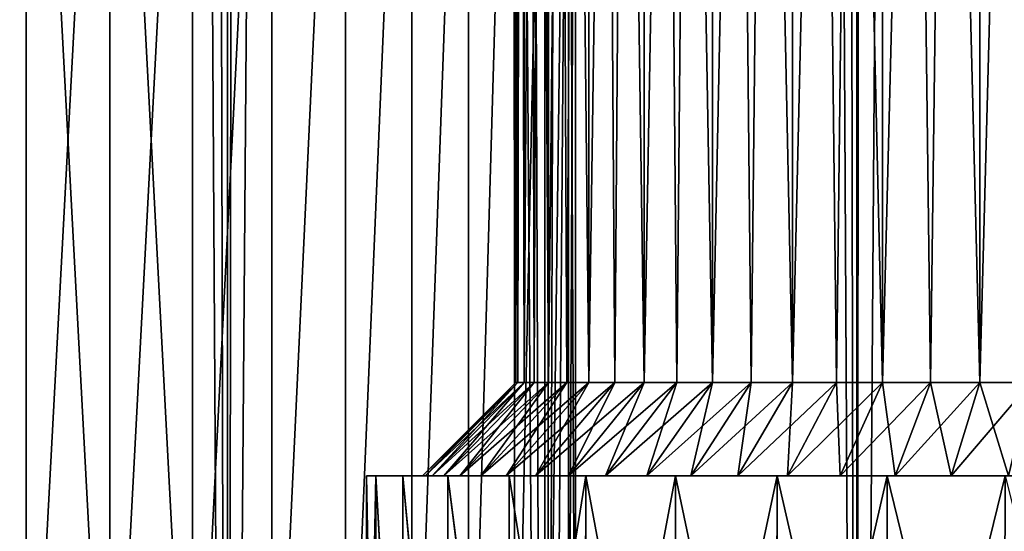
# Model space of a CAD drawing. Units: millimetres. Extents: x -25 to 25, y -4 to 308.
# Drawn here: x 0 to 6, y 13 to 17 of the extents above; entities that cross this region are included whole.
import ezdxf

# ---------------------------------------------------------------- set-up
doc = ezdxf.new("R2010")
doc.units = ezdxf.units.MM
doc.header["$LTSCALE"] = 33.374815
for name, color, linetype in [('3', 7, 'CONTINUOUS'), ('4', 7, 'CONTINUOUS'), ('62', 7, 'CONTINUOUS'), ('64', 7, 'CONTINUOUS'), ('66', 7, 'CONTINUOUS'), ('67', 7, 'CONTINUOUS'), ('68', 7, 'CONTINUOUS'), ('69', 7, 'CONTINUOUS'), ('71', 7, 'CONTINUOUS'), ('72', 7, 'CONTINUOUS'), ('73', 7, 'CONTINUOUS')]:
    doc.layers.add(name, color=color, linetype=linetype)

msp = doc.modelspace()

# ---------------------------------------------------------------- linework, layer by layer
at = {"layer": '3', "color": 7, "linetype": 'CONTINUOUS', "true_color": 0xaaaaaa}
for points in [[(1.0687, 0, -19.7209), (-1.0687, 0, -19.7209), (1.0687, 280, -19.7209), (1.0687, 0, -19.7209)], [(-1.0687, 0, -19.7209), (-1.0687, 280, -19.7209), (1.0687, 280, -19.7209), (-1.0687, 0, -19.7209)], [(3.1944, 0, -19.4899), (1.0687, 0, -19.7209), (3.1944, 280, -19.4899), (3.1944, 0, -19.4899)], [(1.0687, 0, -19.7209), (1.0687, 280, -19.7209), (3.1944, 280, -19.4899), (1.0687, 0, -19.7209)], [(5.2844, 0, -19.0299), (3.1944, 0, -19.4899), (5.2844, 280, -19.0299), (5.2844, 0, -19.0299)], [(3.1944, 0, -19.4899), (3.1944, 280, -19.4899), (5.2844, 280, -19.0299), (3.1944, 0, -19.4899)], [(7.3108, 0, -18.3469), (5.2844, 0, -19.0299), (7.3108, 280, -18.3469), (7.3108, 0, -18.3469)], [(5.2844, 0, -19.0299), (5.2844, 280, -19.0299), (7.3108, 280, -18.3469), (5.2844, 0, -19.0299)]]:
    msp.add_3dface(points, dxfattribs=at)
at = {"layer": '4', "color": 7, "linetype": 'CONTINUOUS', "true_color": 0xaaaaaa}
for points in [[(6.0027, 256.3996, 18.8157), (7.3108, 0, 18.3469), (6.4382, 257.2542, 18.6712), (6.0027, 256.3996, 18.8157)], [(5.441, 255.5984, 18.9857), (7.3108, 0, 18.3469), (6.0027, 256.3996, 18.8157), (5.441, 255.5984, 18.9857)], [(4.7778, 254.8843, 19.1634), (5.2844, 0, 19.0299), (5.441, 255.5984, 18.9857), (4.7778, 254.8843, 19.1634)], [(5.2844, 0, 19.0299), (7.3108, 0, 18.3469), (5.441, 255.5984, 18.9857), (5.2844, 0, 19.0299)], [(4.0151, 254.2678, 19.3376), (5.2844, 0, 19.0299), (4.7778, 254.8843, 19.1634), (4.0151, 254.2678, 19.3376)], [(3.1894, 253.7685, 19.4908), (3.1944, 0, 19.4899), (4.0151, 254.2678, 19.3376), (3.1894, 253.7685, 19.4908)], [(3.1944, 0, 19.4899), (5.2844, 0, 19.0299), (4.0151, 254.2678, 19.3376), (3.1944, 0, 19.4899)], [(2.307, 253.3919, 19.6148), (3.1944, 0, 19.4899), (3.1894, 253.7685, 19.4908), (2.307, 253.3919, 19.6148)], [(1.3977, 253.1406, 19.7005), (3.1944, 0, 19.4899), (2.307, 253.3919, 19.6148), (1.3977, 253.1406, 19.7005)], [(0.4665, 253.0156, 19.7445), (1.0687, 0, 19.7209), (1.3977, 253.1406, 19.7005), (0.4665, 253.0156, 19.7445)], [(1.0687, 0, 19.7209), (3.1944, 0, 19.4899), (1.3977, 253.1406, 19.7005), (1.0687, 0, 19.7209)], [(-1.0687, 0, 19.7209), (1.0687, 0, 19.7209), (-0.4665, 253.0156, 19.7445), (-1.0687, 0, 19.7209)], [(-0.4665, 253.0156, 19.7445), (1.0687, 0, 19.7209), (0.4665, 253.0156, 19.7445), (-0.4665, 253.0156, 19.7445)]]:
    msp.add_3dface(points, dxfattribs=at)
at = {"layer": '62', "color": 7, "linetype": 'CONTINUOUS', "true_color": 0xaaaaaa}
for points in [[(-0.2808, 10.5, -14.8884), (-0.8347, 21, -14.796), (-0.8348, 10.5, -14.7959), (-0.2808, 10.5, -14.8884)], [(-0.2808, 21, -14.8884), (-0.8347, 21, -14.796), (-0.2808, 10.5, -14.8884), (-0.2808, 21, -14.8884)], [(0.2808, 21, -14.8884), (-0.2808, 21, -14.8884), (0.2808, 10.5, -14.8884), (0.2808, 21, -14.8884)], [(0.2808, 10.5, -14.8884), (-0.2808, 21, -14.8884), (-0.2808, 10.5, -14.8884), (0.2808, 10.5, -14.8884)], [(0.8347, 21, -14.796), (0.2808, 21, -14.8884), (0.8347, 10.5, -14.7959), (0.8347, 21, -14.796)], [(0.8347, 10.5, -14.7959), (0.2808, 21, -14.8884), (0.2808, 10.5, -14.8884), (0.8347, 10.5, -14.7959)], [(1.3658, 21, -14.6136), (0.8347, 21, -14.796), (0.8347, 10.5, -14.7959), (1.3658, 21, -14.6136)], [(1.3659, 10.5, -14.6136), (1.3658, 21, -14.6136), (0.8347, 10.5, -14.7959), (1.3659, 10.5, -14.6136)], [(1.8596, 21, -14.3464), (1.3658, 21, -14.6136), (1.3659, 10.5, -14.6136), (1.8596, 21, -14.3464)], [(1.8598, 10.5, -14.3462), (1.8596, 21, -14.3464), (1.3659, 10.5, -14.6136), (1.8598, 10.5, -14.3462)], [(2.3028, 21, -14.0015), (1.8596, 21, -14.3464), (1.8598, 10.5, -14.3462), (2.3028, 21, -14.0015)], [(2.303, 10.5, -14.0012), (2.3028, 21, -14.0015), (1.8598, 10.5, -14.3462), (2.303, 10.5, -14.0012)], [(2.6831, 21, -13.5883), (2.3028, 21, -14.0015), (2.303, 10.5, -14.0012), (2.6831, 21, -13.5883)], [(2.6833, 10.5, -13.588), (2.6831, 21, -13.5883), (2.303, 10.5, -14.0012), (2.6833, 10.5, -13.588)], [(2.9902, 21, -13.1182), (2.6831, 21, -13.5883), (2.6833, 10.5, -13.588), (2.9902, 21, -13.1182)], [(2.9904, 10.5, -13.1178), (2.9902, 21, -13.1182), (2.6833, 10.5, -13.588), (2.9904, 10.5, -13.1178)], [(3.2158, 21, -12.604), (2.9902, 21, -13.1182), (2.9904, 10.5, -13.1178), (3.2158, 21, -12.604)], [(3.2159, 10.5, -12.6035), (3.2158, 21, -12.604), (2.9904, 10.5, -13.1178), (3.2159, 10.5, -12.6035)], [(3.3536, 21, -12.0596), (3.2158, 21, -12.604), (3.2159, 10.5, -12.6035), (3.3536, 21, -12.0596)], [(3.3537, 10.5, -12.0593), (3.3536, 21, -12.0596), (3.2159, 10.5, -12.6035), (3.3537, 10.5, -12.0593)], [(3.4, 21, -11.5), (3.3536, 21, -12.0596), (3.4, 10.5, -11.5), (3.4, 21, -11.5)], [(3.4, 10.5, -11.5), (3.3536, 21, -12.0596), (3.3537, 10.5, -12.0593), (3.4, 10.5, -11.5)]]:
    msp.add_3dface(points, dxfattribs=at)
at = {"layer": '64', "color": 7, "linetype": 'CONTINUOUS', "true_color": 0xaaaaaa}
for points in [[(-0.8347, 21, -8.204), (-0.2808, 21, -8.1116), (-0.8347, 10.5, -8.2041), (-0.8347, 21, -8.204)], [(-0.8347, 10.5, -8.2041), (-0.2808, 21, -8.1116), (-0.2808, 10.5, -8.1116), (-0.8347, 10.5, -8.2041)], [(-0.2808, 21, -8.1116), (0.2808, 21, -8.1116), (-0.2808, 10.5, -8.1116), (-0.2808, 21, -8.1116)], [(-0.2808, 10.5, -8.1116), (0.2808, 21, -8.1116), (0.2808, 10.5, -8.1116), (-0.2808, 10.5, -8.1116)], [(0.2808, 21, -8.1116), (0.8347, 21, -8.204), (0.2808, 10.5, -8.1116), (0.2808, 21, -8.1116)], [(0.2808, 10.5, -8.1116), (0.8347, 21, -8.204), (0.8348, 10.5, -8.2041), (0.2808, 10.5, -8.1116)], [(0.8347, 21, -8.204), (1.3658, 21, -8.3864), (0.8348, 10.5, -8.2041), (0.8347, 21, -8.204)], [(0.8348, 10.5, -8.2041), (1.3658, 21, -8.3864), (1.366, 10.5, -8.3865), (0.8348, 10.5, -8.2041)], [(1.3658, 21, -8.3864), (1.8596, 21, -8.6536), (1.366, 10.5, -8.3865), (1.3658, 21, -8.3864)], [(1.366, 10.5, -8.3865), (1.8596, 21, -8.6536), (1.8599, 10.5, -8.6538), (1.366, 10.5, -8.3865)], [(1.8596, 21, -8.6536), (2.3028, 21, -8.9985), (1.8599, 10.5, -8.6538), (1.8596, 21, -8.6536)], [(1.8599, 10.5, -8.6538), (2.3028, 21, -8.9985), (2.3031, 10.5, -8.9988), (1.8599, 10.5, -8.6538)], [(2.3028, 21, -8.9985), (2.6831, 21, -9.4117), (2.3031, 10.5, -8.9988), (2.3028, 21, -8.9985)], [(2.3031, 10.5, -8.9988), (2.6831, 21, -9.4117), (2.6834, 10.5, -9.4121), (2.3031, 10.5, -8.9988)], [(2.6831, 21, -9.4117), (2.9902, 21, -9.8818), (2.6834, 10.5, -9.4121), (2.6831, 21, -9.4117)], [(2.6834, 10.5, -9.4121), (2.9902, 21, -9.8818), (2.9905, 10.5, -9.8823), (2.6834, 10.5, -9.4121)], [(2.9902, 21, -9.8818), (3.2158, 21, -10.396), (2.9905, 10.5, -9.8823), (2.9902, 21, -9.8818)], [(2.9905, 10.5, -9.8823), (3.2158, 21, -10.396), (3.2159, 10.5, -10.3965), (2.9905, 10.5, -9.8823)], [(3.2158, 21, -10.396), (3.3536, 21, -10.9404), (3.2159, 10.5, -10.3965), (3.2158, 21, -10.396)], [(3.2159, 10.5, -10.3965), (3.3536, 21, -10.9404), (3.3537, 10.5, -10.9407), (3.2159, 10.5, -10.3965)], [(3.3536, 21, -10.9404), (3.4, 21, -11.5), (3.3537, 10.5, -10.9407), (3.3536, 21, -10.9404)], [(3.4, 21, -11.5), (3.4, 10.5, -11.5), (3.3537, 10.5, -10.9407), (3.4, 21, -11.5)]]:
    msp.add_3dface(points, dxfattribs=at)
at = {"layer": '66', "color": 7, "linetype": 'CONTINUOUS', "true_color": 0xaaaaaa}
for points in [[(3.0554, 40, 4.046), (3, 40, 4.75), (3.0554, 14.125, 4.046), (3.0554, 40, 4.046)], [(3.0554, 14.125, 4.046), (3, 40, 4.75), (3.0139, 14.125, 4.3969), (3.0554, 14.125, 4.046)], [(3.0139, 14.125, 4.3969), (3, 40, 4.75), (3, 14.125, 4.75), (3.0139, 14.125, 4.3969)], [(3.2202, 40, 3.3594), (3.0554, 40, 4.046), (3.2202, 14.125, 3.3594), (3.2202, 40, 3.3594)], [(3.2202, 14.125, 3.3594), (3.0554, 40, 4.046), (3.1243, 14.125, 3.6995), (3.2202, 14.125, 3.3594)], [(3.1243, 14.125, 3.6995), (3.0554, 40, 4.046), (3.0554, 14.125, 4.046), (3.1243, 14.125, 3.6995)], [(3.4905, 40, 2.707), (3.2202, 40, 3.3594), (3.4905, 14.125, 2.707), (3.4905, 40, 2.707)], [(3.4905, 14.125, 2.707), (3.2202, 40, 3.3594), (3.3425, 14.125, 3.0279), (3.4905, 14.125, 2.707)], [(3.3425, 14.125, 3.0279), (3.2202, 40, 3.3594), (3.2202, 14.125, 3.3594), (3.3425, 14.125, 3.0279)], [(3.8594, 40, 2.105), (3.4905, 40, 2.707), (3.8594, 14.125, 2.105), (3.8594, 40, 2.105)], [(3.8594, 14.125, 2.105), (3.4905, 40, 2.707), (3.6631, 14.125, 2.3988), (3.8594, 14.125, 2.105)], [(3.6631, 14.125, 2.3988), (3.4905, 40, 2.707), (3.4905, 14.125, 2.707), (3.6631, 14.125, 2.3988)], [(4.318, 40, 1.568), (3.8594, 40, 2.105), (4.318, 14.125, 1.568), (4.318, 40, 1.568)], [(4.318, 14.125, 1.568), (3.8594, 40, 2.105), (4.0782, 14.125, 1.8275), (4.318, 14.125, 1.568)], [(4.0782, 14.125, 1.8275), (3.8594, 40, 2.105), (3.8594, 14.125, 2.105), (4.0782, 14.125, 1.8275)], [(4.855, 40, 1.1094), (4.318, 40, 1.568), (4.855, 14.125, 1.1094), (4.855, 40, 1.1094)], [(4.855, 14.125, 1.1094), (4.318, 40, 1.568), (4.5775, 14.125, 1.3282), (4.855, 14.125, 1.1094)], [(4.5775, 14.125, 1.3282), (4.318, 40, 1.568), (4.318, 14.125, 1.568), (4.5775, 14.125, 1.3282)], [(5.457, 40, 0.7405), (4.855, 40, 1.1094), (5.457, 14.125, 0.7405), (5.457, 40, 0.7405)], [(5.457, 14.125, 0.7405), (4.855, 40, 1.1094), (5.1488, 14.125, 0.9131), (5.457, 14.125, 0.7405)], [(5.1488, 14.125, 0.9131), (4.855, 40, 1.1094), (4.855, 14.125, 1.1094), (5.1488, 14.125, 0.9131)], [(6.1094, 40, 0.4702), (5.457, 40, 0.7405), (6.1094, 14.125, 0.4702), (6.1094, 40, 0.4702)], [(6.1094, 14.125, 0.4702), (5.457, 40, 0.7405), (5.7779, 14.125, 0.5925), (6.1094, 14.125, 0.4702)], [(5.7779, 14.125, 0.5925), (5.457, 40, 0.7405), (5.457, 14.125, 0.7405), (5.7779, 14.125, 0.5925)], [(6.796, 40, 0.3054), (6.1094, 40, 0.4702), (6.796, 14.125, 0.3054), (6.796, 40, 0.3054)], [(6.796, 14.125, 0.3054), (6.1094, 40, 0.4702), (6.4495, 14.125, 0.3743), (6.796, 14.125, 0.3054)], [(6.4495, 14.125, 0.3743), (6.1094, 40, 0.4702), (6.1094, 14.125, 0.4702), (6.4495, 14.125, 0.3743)]]:
    msp.add_3dface(points, dxfattribs=at)
at = {"layer": '67', "color": 7, "linetype": 'CONTINUOUS', "true_color": 0xaaaaaa}
for points in [[(2.393, 13.5, 4.3395), (3, 14.125, 4.75), (2.375, 13.5, 4.75), (2.393, 13.5, 4.3395)], [(3.0139, 14.125, 4.3969), (3, 14.125, 4.75), (2.393, 13.5, 4.3395), (3.0139, 14.125, 4.3969)], [(2.4408, 13.5, 3.9388), (3.0139, 14.125, 4.3969), (2.393, 13.5, 4.3395), (2.4408, 13.5, 3.9388)], [(3.0554, 14.125, 4.046), (3.0139, 14.125, 4.3969), (2.4408, 13.5, 3.9388), (3.0554, 14.125, 4.046)], [(2.5184, 13.5, 3.5477), (3.0554, 14.125, 4.046), (2.4408, 13.5, 3.9388), (2.5184, 13.5, 3.5477)], [(3.1243, 14.125, 3.6995), (3.0554, 14.125, 4.046), (2.5184, 13.5, 3.5477), (3.1243, 14.125, 3.6995)], [(2.6258, 13.5, 3.1663), (3.1243, 14.125, 3.6995), (2.5184, 13.5, 3.5477), (2.6258, 13.5, 3.1663)], [(3.2202, 14.125, 3.3594), (3.1243, 14.125, 3.6995), (2.6258, 13.5, 3.1663), (3.2202, 14.125, 3.3594)], [(2.7648, 13.5, 2.7913), (3.2202, 14.125, 3.3594), (2.6258, 13.5, 3.1663), (2.7648, 13.5, 2.7913)], [(3.3425, 14.125, 3.0279), (3.2202, 14.125, 3.3594), (2.7648, 13.5, 2.7913), (3.3425, 14.125, 3.0279)], [(2.9346, 13.5, 2.4238), (3.3425, 14.125, 3.0279), (2.7648, 13.5, 2.7913), (2.9346, 13.5, 2.4238)], [(3.4905, 14.125, 2.707), (3.3425, 14.125, 3.0279), (2.9346, 13.5, 2.4238), (3.4905, 14.125, 2.707)], [(3.1321, 13.5, 2.0704), (3.4905, 14.125, 2.707), (2.9346, 13.5, 2.4238), (3.1321, 13.5, 2.0704)], [(3.6631, 14.125, 2.3988), (3.4905, 14.125, 2.707), (3.1321, 13.5, 2.0704), (3.6631, 14.125, 2.3988)], [(3.3538, 13.5, 1.7376), (3.6631, 14.125, 2.3988), (3.1321, 13.5, 2.0704), (3.3538, 13.5, 1.7376)], [(3.8594, 14.125, 2.105), (3.6631, 14.125, 2.3988), (3.3538, 13.5, 1.7376), (3.8594, 14.125, 2.105)], [(3.6018, 13.5, 1.4239), (3.8594, 14.125, 2.105), (3.3538, 13.5, 1.7376), (3.6018, 13.5, 1.4239)], [(4.0782, 14.125, 1.8275), (3.8594, 14.125, 2.105), (3.6018, 13.5, 1.4239), (4.0782, 14.125, 1.8275)], [(3.8769, 13.5, 1.1269), (4.0782, 14.125, 1.8275), (3.6018, 13.5, 1.4239), (3.8769, 13.5, 1.1269)], [(4.318, 14.125, 1.568), (4.0782, 14.125, 1.8275), (3.8769, 13.5, 1.1269), (4.318, 14.125, 1.568)], [(4.1739, 13.5, 0.8518), (4.318, 14.125, 1.568), (3.8769, 13.5, 1.1269), (4.1739, 13.5, 0.8518)], [(4.5775, 14.125, 1.3282), (4.318, 14.125, 1.568), (4.1739, 13.5, 0.8518), (4.5775, 14.125, 1.3282)], [(4.4876, 13.5, 0.6038), (4.5775, 14.125, 1.3282), (4.1739, 13.5, 0.8518), (4.4876, 13.5, 0.6038)], [(4.855, 14.125, 1.1094), (4.5775, 14.125, 1.3282), (4.4876, 13.5, 0.6038), (4.855, 14.125, 1.1094)], [(4.8204, 13.5, 0.3821), (4.855, 14.125, 1.1094), (4.4876, 13.5, 0.6038), (4.8204, 13.5, 0.3821)], [(5.1488, 14.125, 0.9131), (4.855, 14.125, 1.1094), (4.8204, 13.5, 0.3821), (5.1488, 14.125, 0.9131)], [(5.1738, 13.5, 0.1846), (5.1488, 14.125, 0.9131), (4.8204, 13.5, 0.3821), (5.1738, 13.5, 0.1846)], [(5.457, 14.125, 0.7405), (5.1488, 14.125, 0.9131), (5.1738, 13.5, 0.1846), (5.457, 14.125, 0.7405)], [(5.5413, 13.5, 0.0148), (5.457, 14.125, 0.7405), (5.1738, 13.5, 0.1846), (5.5413, 13.5, 0.0148)], [(5.7779, 14.125, 0.5925), (5.457, 14.125, 0.7405), (5.5413, 13.5, 0.0148), (5.7779, 14.125, 0.5925)], [(5.9163, 13.5, -0.1242), (5.7779, 14.125, 0.5925), (5.5413, 13.5, 0.0148), (5.9163, 13.5, -0.1242)], [(6.1094, 14.125, 0.4702), (5.7779, 14.125, 0.5925), (5.9163, 13.5, -0.1242), (6.1094, 14.125, 0.4702)], [(6.3013, 13.5, -0.2322), (6.1094, 14.125, 0.4702), (5.9163, 13.5, -0.1242), (6.3013, 13.5, -0.2322)], [(6.4495, 14.125, 0.3743), (6.1094, 14.125, 0.4702), (6.3013, 13.5, -0.2322), (6.4495, 14.125, 0.3743)]]:
    msp.add_3dface(points, dxfattribs=at)
at = {"layer": '68', "color": 7, "linetype": 'CONTINUOUS', "true_color": 0xaaaaaa}
for points in [[(2.375, 13.5, 4.75), (2, 13.5, 4.75), (2.0634, 13.5, 3.9227), (2.375, 13.5, 4.75)], [(2, 13.5, 4.75), (2.375, 13.5, 4.75), (2.393, 13.5, 5.1605), (2, 13.5, 4.75)], [(2.0634, 13.5, 5.5773), (2, 13.5, 4.75), (2.4408, 13.5, 5.5612), (2.0634, 13.5, 5.5773)], [(2.4408, 13.5, 5.5612), (2, 13.5, 4.75), (2.393, 13.5, 5.1605), (2.4408, 13.5, 5.5612)], [(2.5184, 13.5, 3.5477), (2.4408, 13.5, 3.9388), (2.0634, 13.5, 3.9227), (2.5184, 13.5, 3.5477)], [(2.2441, 13.5, 3.1297), (2.5184, 13.5, 3.5477), (2.0634, 13.5, 3.9227), (2.2441, 13.5, 3.1297)], [(2.4408, 13.5, 3.9388), (2.393, 13.5, 4.3395), (2.0634, 13.5, 3.9227), (2.4408, 13.5, 3.9388)], [(2.393, 13.5, 4.3395), (2.375, 13.5, 4.75), (2.0634, 13.5, 3.9227), (2.393, 13.5, 4.3395)], [(2.2441, 13.5, 6.3703), (2.0634, 13.5, 5.5773), (2.6258, 13.5, 6.3337), (2.2441, 13.5, 6.3703)], [(2.6258, 13.5, 6.3337), (2.0634, 13.5, 5.5773), (2.5184, 13.5, 5.9523), (2.6258, 13.5, 6.3337)], [(2.5184, 13.5, 5.9523), (2.0634, 13.5, 5.5773), (2.4408, 13.5, 5.5612), (2.5184, 13.5, 5.9523)], [(2.7648, 13.5, 2.7913), (2.6258, 13.5, 3.1663), (2.2441, 13.5, 3.1297), (2.7648, 13.5, 2.7913)], [(2.5457, 13.5, 2.3633), (2.7648, 13.5, 2.7913), (2.2441, 13.5, 3.1297), (2.5457, 13.5, 2.3633)], [(2.6258, 13.5, 3.1663), (2.5184, 13.5, 3.5477), (2.2441, 13.5, 3.1297), (2.6258, 13.5, 3.1663)], [(2.5457, 13.5, 7.1367), (2.2441, 13.5, 6.3703), (2.9346, 13.5, 7.0762), (2.5457, 13.5, 7.1367)], [(2.9346, 13.5, 7.0762), (2.2441, 13.5, 6.3703), (2.7648, 13.5, 6.7087), (2.9346, 13.5, 7.0762)], [(2.7648, 13.5, 6.7087), (2.2441, 13.5, 6.3703), (2.6258, 13.5, 6.3337), (2.7648, 13.5, 6.7087)], [(3.1321, 13.5, 2.0704), (2.9346, 13.5, 2.4238), (2.5457, 13.5, 2.3633), (3.1321, 13.5, 2.0704)], [(2.9549, 13.5, 1.653), (3.1321, 13.5, 2.0704), (2.5457, 13.5, 2.3633), (2.9549, 13.5, 1.653)], [(2.9346, 13.5, 2.4238), (2.7648, 13.5, 2.7913), (2.5457, 13.5, 2.3633), (2.9346, 13.5, 2.4238)], [(2.9549, 13.5, 7.847), (2.5457, 13.5, 7.1367), (3.3538, 13.5, 7.7624), (2.9549, 13.5, 7.847)], [(3.3538, 13.5, 7.7624), (2.5457, 13.5, 7.1367), (3.1321, 13.5, 7.4296), (3.3538, 13.5, 7.7624)], [(3.1321, 13.5, 7.4296), (2.5457, 13.5, 7.1367), (2.9346, 13.5, 7.0762), (3.1321, 13.5, 7.4296)], [(3.6018, 13.5, 1.4239), (3.3538, 13.5, 1.7376), (2.9549, 13.5, 1.653), (3.6018, 13.5, 1.4239)], [(3.4696, 13.5, 1.0087), (3.6018, 13.5, 1.4239), (2.9549, 13.5, 1.653), (3.4696, 13.5, 1.0087)], [(3.3538, 13.5, 1.7376), (3.1321, 13.5, 2.0704), (2.9549, 13.5, 1.653), (3.3538, 13.5, 1.7376)], [(3.4696, 13.5, 8.4913), (2.9549, 13.5, 7.847), (3.8769, 13.5, 8.3731), (3.4696, 13.5, 8.4913)], [(3.8769, 13.5, 8.3731), (2.9549, 13.5, 7.847), (3.6018, 13.5, 8.0761), (3.8769, 13.5, 8.3731)], [(3.6018, 13.5, 8.0761), (2.9549, 13.5, 7.847), (3.3538, 13.5, 7.7624), (3.6018, 13.5, 8.0761)], [(4.1739, 13.5, 0.8518), (3.8769, 13.5, 1.1269), (3.4696, 13.5, 1.0087), (4.1739, 13.5, 0.8518)], [(4.0695, 13.5, 0.4513), (4.1739, 13.5, 0.8518), (3.4696, 13.5, 1.0087), (4.0695, 13.5, 0.4513)], [(3.8769, 13.5, 1.1269), (3.6018, 13.5, 1.4239), (3.4696, 13.5, 1.0087), (3.8769, 13.5, 1.1269)], [(4.0695, 13.5, 9.0487), (3.4696, 13.5, 8.4913), (4.4876, 13.5, 8.8962), (4.0695, 13.5, 9.0487)], [(4.4876, 13.5, 8.8962), (3.4696, 13.5, 8.4913), (4.1739, 13.5, 8.6482), (4.4876, 13.5, 8.8962)], [(4.1739, 13.5, 8.6482), (3.4696, 13.5, 8.4913), (3.8769, 13.5, 8.3731), (4.1739, 13.5, 8.6482)], [(4.8204, 13.5, 0.3821), (4.4876, 13.5, 0.6038), (4.0695, 13.5, 0.4513), (4.8204, 13.5, 0.3821)], [(4.7517, 13.5, -0.0134), (4.8204, 13.5, 0.3821), (4.0695, 13.5, 0.4513), (4.7517, 13.5, -0.0134)], [(4.4876, 13.5, 0.6038), (4.1739, 13.5, 0.8518), (4.0695, 13.5, 0.4513), (4.4876, 13.5, 0.6038)], [(4.7517, 13.5, 9.5134), (4.0695, 13.5, 9.0487), (5.5413, 13.5, 9.4852), (4.7517, 13.5, 9.5134)], [(5.5413, 13.5, 9.4852), (4.0695, 13.5, 9.0487), (5.1738, 13.5, 9.3154), (5.5413, 13.5, 9.4852)], [(5.1738, 13.5, 9.3154), (4.0695, 13.5, 9.0487), (4.8204, 13.5, 9.1179), (5.1738, 13.5, 9.3154)], [(4.8204, 13.5, 9.1179), (4.0695, 13.5, 9.0487), (4.4876, 13.5, 8.8962), (4.8204, 13.5, 9.1179)], [(5.9163, 13.5, -0.1242), (5.5413, 13.5, 0.0148), (4.7517, 13.5, -0.0134), (5.9163, 13.5, -0.1242)], [(5.4888, 13.5, -0.3688), (5.9163, 13.5, -0.1242), (4.7517, 13.5, -0.0134), (5.4888, 13.5, -0.3688)], [(5.5413, 13.5, 0.0148), (5.1738, 13.5, 0.1846), (4.7517, 13.5, -0.0134), (5.5413, 13.5, 0.0148)], [(5.1738, 13.5, 0.1846), (4.8204, 13.5, 0.3821), (4.7517, 13.5, -0.0134), (5.1738, 13.5, 0.1846)], [(5.4888, 13.5, 9.8688), (4.7517, 13.5, 9.5134), (6.6985, 13.5, 9.8108), (5.4888, 13.5, 9.8688)], [(6.6985, 13.5, 9.8108), (4.7517, 13.5, 9.5134), (6.3013, 13.5, 9.7322), (6.6985, 13.5, 9.8108)], [(6.3013, 13.5, 9.7322), (4.7517, 13.5, 9.5134), (5.9163, 13.5, 9.6242), (6.3013, 13.5, 9.7322)], [(5.9163, 13.5, 9.6242), (4.7517, 13.5, 9.5134), (5.5413, 13.5, 9.4852), (5.9163, 13.5, 9.6242)], [(7.5, 13.5, -0.375), (7.1004, 13.5, -0.3587), (5.4888, 13.5, -0.3688), (7.5, 13.5, -0.375)], [(6.2781, 13.5, -0.612), (7.5, 13.5, -0.375), (5.4888, 13.5, -0.3688), (6.2781, 13.5, -0.612)], [(7.1004, 13.5, -0.3587), (6.6985, 13.5, -0.3108), (5.4888, 13.5, -0.3688), (7.1004, 13.5, -0.3587)], [(6.6985, 13.5, -0.3108), (6.3013, 13.5, -0.2322), (5.4888, 13.5, -0.3688), (6.6985, 13.5, -0.3108)], [(6.3013, 13.5, -0.2322), (5.9163, 13.5, -0.1242), (5.4888, 13.5, -0.3688), (6.3013, 13.5, -0.2322)], [(6.2781, 13.5, 10.112), (5.4888, 13.5, 9.8688), (8.7219, 13.5, 10.112), (6.2781, 13.5, 10.112)], [(8.7219, 13.5, 10.112), (5.4888, 13.5, 9.8688), (7.5, 13.5, 9.875), (8.7219, 13.5, 10.112)], [(7.5, 13.5, 9.875), (5.4888, 13.5, 9.8688), (7.1004, 13.5, 9.8587), (7.5, 13.5, 9.875)], [(7.1004, 13.5, 9.8587), (5.4888, 13.5, 9.8688), (6.6985, 13.5, 9.8108), (7.1004, 13.5, 9.8587)]]:
    msp.add_3dface(points, dxfattribs=at)
at = {"layer": '69', "color": 7, "linetype": 'CONTINUOUS', "true_color": 0xaaaaaa}
for points in [[(2.0634, 13.5, 3.9227), (2, 13.5, 4.75), (2.0612, 10.3, 3.9318), (2.0634, 13.5, 3.9227)], [(2.0612, 10.3, 3.9318), (2, 13.5, 4.75), (2, 10.3, 4.75), (2.0612, 10.3, 3.9318)], [(2.2438, 10.3, 3.1305), (2.0634, 13.5, 3.9227), (2.0612, 10.3, 3.9318), (2.2438, 10.3, 3.1305)], [(2.2441, 13.5, 3.1297), (2.0634, 13.5, 3.9227), (2.2438, 10.3, 3.1305), (2.2441, 13.5, 3.1297)], [(2.5445, 10.3, 2.3639), (2.2441, 13.5, 3.1297), (2.2438, 10.3, 3.1305), (2.5445, 10.3, 2.3639)], [(2.5457, 13.5, 2.3633), (2.2441, 13.5, 3.1297), (2.5445, 10.3, 2.3639), (2.5457, 13.5, 2.3633)], [(2.9562, 10.3, 1.651), (2.5457, 13.5, 2.3633), (2.5445, 10.3, 2.3639), (2.9562, 10.3, 1.651)], [(2.9549, 13.5, 1.653), (2.5457, 13.5, 2.3633), (2.9562, 10.3, 1.651), (2.9549, 13.5, 1.653)], [(3.4696, 13.5, 1.0087), (2.9549, 13.5, 1.653), (2.9562, 10.3, 1.651), (3.4696, 13.5, 1.0087)], [(3.4694, 10.3, 1.0078), (3.4696, 13.5, 1.0087), (2.9562, 10.3, 1.651), (3.4694, 10.3, 1.0078)], [(4.0695, 13.5, 0.4513), (3.4696, 13.5, 1.0087), (3.4694, 10.3, 1.0078), (4.0695, 13.5, 0.4513)], [(4.0728, 10.3, 0.4483), (4.0695, 13.5, 0.4513), (3.4694, 10.3, 1.0078), (4.0728, 10.3, 0.4483)], [(4.7517, 13.5, -0.0134), (4.0695, 13.5, 0.4513), (4.0728, 10.3, 0.4483), (4.7517, 13.5, -0.0134)], [(4.7529, 10.3, -0.0148), (4.7517, 13.5, -0.0134), (4.0728, 10.3, 0.4483), (4.7529, 10.3, -0.0148)], [(5.4888, 13.5, -0.3688), (4.7517, 13.5, -0.0134), (4.7529, 10.3, -0.0148), (5.4888, 13.5, -0.3688)], [(5.4945, 10.3, -0.3713), (5.4888, 13.5, -0.3688), (4.7529, 10.3, -0.0148), (5.4945, 10.3, -0.3713)], [(6.2781, 13.5, -0.612), (5.4888, 13.5, -0.3688), (5.4945, 10.3, -0.3713), (6.2781, 13.5, -0.612)], [(6.281, 10.3, -0.6132), (6.2781, 13.5, -0.612), (5.4945, 10.3, -0.3713), (6.281, 10.3, -0.6132)]]:
    msp.add_3dface(points, dxfattribs=at)
at = {"layer": '71', "color": 7, "linetype": 'CONTINUOUS', "true_color": 0xaaaaaa}
for points in [[(3, 14.125, 4.75), (3, 40, 4.75), (3.0554, 40, 5.454), (3, 14.125, 4.75)], [(3, 14.125, 4.75), (3.0554, 40, 5.454), (3.0139, 14.125, 5.1031), (3, 14.125, 4.75)], [(3.0139, 14.125, 5.1031), (3.0554, 40, 5.454), (3.0554, 14.125, 5.454), (3.0139, 14.125, 5.1031)], [(3.0554, 40, 5.454), (3.2202, 40, 6.1406), (3.0554, 14.125, 5.454), (3.0554, 40, 5.454)], [(3.0554, 14.125, 5.454), (3.2202, 40, 6.1406), (3.1243, 14.125, 5.8005), (3.0554, 14.125, 5.454)], [(3.1243, 14.125, 5.8005), (3.2202, 40, 6.1406), (3.2202, 14.125, 6.1406), (3.1243, 14.125, 5.8005)], [(3.2202, 40, 6.1406), (3.4905, 40, 6.793), (3.2202, 14.125, 6.1406), (3.2202, 40, 6.1406)], [(3.2202, 14.125, 6.1406), (3.4905, 40, 6.793), (3.3425, 14.125, 6.4721), (3.2202, 14.125, 6.1406)], [(3.3425, 14.125, 6.4721), (3.4905, 40, 6.793), (3.4905, 14.125, 6.793), (3.3425, 14.125, 6.4721)], [(3.4905, 40, 6.793), (3.8594, 40, 7.395), (3.4905, 14.125, 6.793), (3.4905, 40, 6.793)], [(3.4905, 14.125, 6.793), (3.8594, 40, 7.395), (3.6631, 14.125, 7.1012), (3.4905, 14.125, 6.793)], [(3.6631, 14.125, 7.1012), (3.8594, 40, 7.395), (3.8594, 14.125, 7.395), (3.6631, 14.125, 7.1012)], [(3.8594, 40, 7.395), (4.318, 40, 7.932), (3.8594, 14.125, 7.395), (3.8594, 40, 7.395)], [(3.8594, 14.125, 7.395), (4.318, 40, 7.932), (4.0782, 14.125, 7.6725), (3.8594, 14.125, 7.395)], [(4.0782, 14.125, 7.6725), (4.318, 40, 7.932), (4.318, 14.125, 7.932), (4.0782, 14.125, 7.6725)], [(4.318, 40, 7.932), (4.855, 40, 8.3906), (4.318, 14.125, 7.932), (4.318, 40, 7.932)], [(4.318, 14.125, 7.932), (4.855, 40, 8.3906), (4.5775, 14.125, 8.1718), (4.318, 14.125, 7.932)], [(4.5775, 14.125, 8.1718), (4.855, 40, 8.3906), (4.855, 14.125, 8.3906), (4.5775, 14.125, 8.1718)], [(4.855, 40, 8.3906), (5.457, 40, 8.7595), (4.855, 14.125, 8.3906), (4.855, 40, 8.3906)], [(4.855, 14.125, 8.3906), (5.457, 40, 8.7595), (5.1488, 14.125, 8.5869), (4.855, 14.125, 8.3906)], [(5.1488, 14.125, 8.5869), (5.457, 40, 8.7595), (5.457, 14.125, 8.7595), (5.1488, 14.125, 8.5869)], [(5.457, 40, 8.7595), (6.1094, 40, 9.0298), (5.457, 14.125, 8.7595), (5.457, 40, 8.7595)], [(5.457, 14.125, 8.7595), (6.1094, 40, 9.0298), (5.7779, 14.125, 8.9075), (5.457, 14.125, 8.7595)], [(5.7779, 14.125, 8.9075), (6.1094, 40, 9.0298), (6.1094, 14.125, 9.0298), (5.7779, 14.125, 8.9075)], [(6.1094, 40, 9.0298), (6.796, 40, 9.1946), (6.1094, 14.125, 9.0298), (6.1094, 40, 9.0298)], [(6.1094, 14.125, 9.0298), (6.796, 40, 9.1946), (6.4495, 14.125, 9.1257), (6.1094, 14.125, 9.0298)]]:
    msp.add_3dface(points, dxfattribs=at)
at = {"layer": '72', "color": 7, "linetype": 'CONTINUOUS', "true_color": 0xaaaaaa}
for points in [[(2.375, 13.5, 4.75), (3, 14.125, 4.75), (3.0139, 14.125, 5.1031), (2.375, 13.5, 4.75)], [(2.393, 13.5, 5.1605), (2.375, 13.5, 4.75), (3.0139, 14.125, 5.1031), (2.393, 13.5, 5.1605)], [(2.4408, 13.5, 5.5612), (2.393, 13.5, 5.1605), (3.0554, 14.125, 5.454), (2.4408, 13.5, 5.5612)], [(2.393, 13.5, 5.1605), (3.0139, 14.125, 5.1031), (3.0554, 14.125, 5.454), (2.393, 13.5, 5.1605)], [(2.5184, 13.5, 5.9523), (2.4408, 13.5, 5.5612), (3.1243, 14.125, 5.8005), (2.5184, 13.5, 5.9523)], [(2.4408, 13.5, 5.5612), (3.0554, 14.125, 5.454), (3.1243, 14.125, 5.8005), (2.4408, 13.5, 5.5612)], [(2.6258, 13.5, 6.3337), (2.5184, 13.5, 5.9523), (3.2202, 14.125, 6.1406), (2.6258, 13.5, 6.3337)], [(2.5184, 13.5, 5.9523), (3.1243, 14.125, 5.8005), (3.2202, 14.125, 6.1406), (2.5184, 13.5, 5.9523)], [(2.7648, 13.5, 6.7087), (2.6258, 13.5, 6.3337), (3.3425, 14.125, 6.4721), (2.7648, 13.5, 6.7087)], [(2.6258, 13.5, 6.3337), (3.2202, 14.125, 6.1406), (3.3425, 14.125, 6.4721), (2.6258, 13.5, 6.3337)], [(2.9346, 13.5, 7.0762), (2.7648, 13.5, 6.7087), (3.4905, 14.125, 6.793), (2.9346, 13.5, 7.0762)], [(2.7648, 13.5, 6.7087), (3.3425, 14.125, 6.4721), (3.4905, 14.125, 6.793), (2.7648, 13.5, 6.7087)], [(3.1321, 13.5, 7.4296), (2.9346, 13.5, 7.0762), (3.6631, 14.125, 7.1012), (3.1321, 13.5, 7.4296)], [(2.9346, 13.5, 7.0762), (3.4905, 14.125, 6.793), (3.6631, 14.125, 7.1012), (2.9346, 13.5, 7.0762)], [(3.3538, 13.5, 7.7624), (3.1321, 13.5, 7.4296), (3.8594, 14.125, 7.395), (3.3538, 13.5, 7.7624)], [(3.1321, 13.5, 7.4296), (3.6631, 14.125, 7.1012), (3.8594, 14.125, 7.395), (3.1321, 13.5, 7.4296)], [(3.6018, 13.5, 8.0761), (3.3538, 13.5, 7.7624), (4.0782, 14.125, 7.6725), (3.6018, 13.5, 8.0761)], [(3.3538, 13.5, 7.7624), (3.8594, 14.125, 7.395), (4.0782, 14.125, 7.6725), (3.3538, 13.5, 7.7624)], [(3.8769, 13.5, 8.3731), (3.6018, 13.5, 8.0761), (4.318, 14.125, 7.932), (3.8769, 13.5, 8.3731)], [(3.6018, 13.5, 8.0761), (4.0782, 14.125, 7.6725), (4.318, 14.125, 7.932), (3.6018, 13.5, 8.0761)], [(4.1739, 13.5, 8.6482), (3.8769, 13.5, 8.3731), (4.5775, 14.125, 8.1718), (4.1739, 13.5, 8.6482)], [(3.8769, 13.5, 8.3731), (4.318, 14.125, 7.932), (4.5775, 14.125, 8.1718), (3.8769, 13.5, 8.3731)], [(4.4876, 13.5, 8.8962), (4.1739, 13.5, 8.6482), (4.855, 14.125, 8.3906), (4.4876, 13.5, 8.8962)], [(4.1739, 13.5, 8.6482), (4.5775, 14.125, 8.1718), (4.855, 14.125, 8.3906), (4.1739, 13.5, 8.6482)], [(4.8204, 13.5, 9.1179), (4.4876, 13.5, 8.8962), (5.1488, 14.125, 8.5869), (4.8204, 13.5, 9.1179)], [(4.4876, 13.5, 8.8962), (4.855, 14.125, 8.3906), (5.1488, 14.125, 8.5869), (4.4876, 13.5, 8.8962)], [(5.1738, 13.5, 9.3154), (4.8204, 13.5, 9.1179), (5.457, 14.125, 8.7595), (5.1738, 13.5, 9.3154)], [(4.8204, 13.5, 9.1179), (5.1488, 14.125, 8.5869), (5.457, 14.125, 8.7595), (4.8204, 13.5, 9.1179)], [(5.5413, 13.5, 9.4852), (5.1738, 13.5, 9.3154), (5.7779, 14.125, 8.9075), (5.5413, 13.5, 9.4852)], [(5.1738, 13.5, 9.3154), (5.457, 14.125, 8.7595), (5.7779, 14.125, 8.9075), (5.1738, 13.5, 9.3154)], [(5.9163, 13.5, 9.6242), (5.5413, 13.5, 9.4852), (6.1094, 14.125, 9.0298), (5.9163, 13.5, 9.6242)], [(5.5413, 13.5, 9.4852), (5.7779, 14.125, 8.9075), (6.1094, 14.125, 9.0298), (5.5413, 13.5, 9.4852)], [(6.3013, 13.5, 9.7322), (5.9163, 13.5, 9.6242), (6.4495, 14.125, 9.1257), (6.3013, 13.5, 9.7322)], [(5.9163, 13.5, 9.6242), (6.1094, 14.125, 9.0298), (6.4495, 14.125, 9.1257), (5.9163, 13.5, 9.6242)]]:
    msp.add_3dface(points, dxfattribs=at)
at = {"layer": '73', "color": 7, "linetype": 'CONTINUOUS', "true_color": 0xaaaaaa}
for points in [[(2, 13.5, 4.75), (2.0634, 13.5, 5.5773), (2, 10.3, 4.75), (2, 13.5, 4.75)], [(2, 10.3, 4.75), (2.0634, 13.5, 5.5773), (2.0602, 10.3, 5.5617), (2, 10.3, 4.75)], [(2.0602, 10.3, 5.5617), (2.0634, 13.5, 5.5773), (2.2406, 10.3, 6.3591), (2.0602, 10.3, 5.5617)], [(2.0634, 13.5, 5.5773), (2.2441, 13.5, 6.3703), (2.2406, 10.3, 6.3591), (2.0634, 13.5, 5.5773)], [(2.2406, 10.3, 6.3591), (2.2441, 13.5, 6.3703), (2.539, 10.3, 7.1245), (2.2406, 10.3, 6.3591)], [(2.2441, 13.5, 6.3703), (2.5457, 13.5, 7.1367), (2.539, 10.3, 7.1245), (2.2441, 13.5, 6.3703)], [(2.539, 10.3, 7.1245), (2.5457, 13.5, 7.1367), (2.9488, 10.3, 7.8381), (2.539, 10.3, 7.1245)], [(2.5457, 13.5, 7.1367), (2.9549, 13.5, 7.847), (2.9488, 10.3, 7.8381), (2.5457, 13.5, 7.1367)], [(2.9488, 10.3, 7.8381), (2.9549, 13.5, 7.847), (3.4611, 10.3, 8.4833), (2.9488, 10.3, 7.8381)], [(2.9549, 13.5, 7.847), (3.4696, 13.5, 8.4913), (3.4611, 10.3, 8.4833), (2.9549, 13.5, 7.847)], [(3.4611, 10.3, 8.4833), (3.4696, 13.5, 8.4913), (4.0633, 10.3, 9.0441), (3.4611, 10.3, 8.4833)], [(3.4696, 13.5, 8.4913), (4.0695, 13.5, 9.0487), (4.0633, 10.3, 9.0441), (3.4696, 13.5, 8.4913)], [(4.0633, 10.3, 9.0441), (4.0695, 13.5, 9.0487), (4.7421, 10.3, 9.5086), (4.0633, 10.3, 9.0441)], [(4.0695, 13.5, 9.0487), (4.7517, 13.5, 9.5134), (4.7421, 10.3, 9.5086), (4.0695, 13.5, 9.0487)], [(4.7421, 10.3, 9.5086), (4.7517, 13.5, 9.5134), (5.4829, 10.3, 9.8668), (4.7421, 10.3, 9.5086)], [(4.7517, 13.5, 9.5134), (5.4888, 13.5, 9.8688), (5.4829, 10.3, 9.8668), (4.7517, 13.5, 9.5134)], [(5.4829, 10.3, 9.8668), (5.4888, 13.5, 9.8688), (6.2688, 10.3, 10.1104), (5.4829, 10.3, 9.8668)], [(5.4888, 13.5, 9.8688), (6.2781, 13.5, 10.112), (6.2688, 10.3, 10.1104), (5.4888, 13.5, 9.8688)], [(6.2688, 10.3, 10.1104), (6.2781, 13.5, 10.112), (7.0824, 10.3, 10.2341), (6.2688, 10.3, 10.1104)]]:
    msp.add_3dface(points, dxfattribs=at)

doc.saveas('drawing.dxf')
